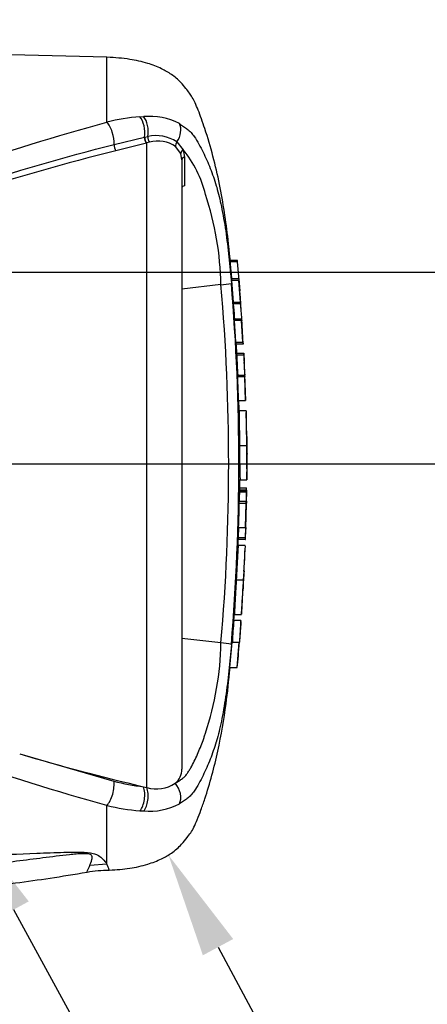
# Model space of a CAD drawing. Units: millimetres. Extents: x 0 to 594, y 0 to 420.
# Drawn here: x 193 to 211, y 307 to 349 of the extents above; entities that cross this region are included whole.
import ezdxf
from ezdxf import colors
from ezdxf.entities.mleader import LeaderData, LeaderLine
from ezdxf.enums import TextEntityAlignment as Align
from ezdxf.lldxf.tags import DXFTag
from ezdxf.math import Vec2, Vec3

# ---------------------------------------------------------------- set-up
doc = ezdxf.new("R2010")
doc.units = ezdxf.units.MM
for name, color, linetype in [('Default', 7, 'Continuous'), ('PART4', 7, 'Continuous'), ('TSH-1', 7, 'Continuous')]:
    doc.layers.add(name, color=color, linetype=linetype)
doc.styles.add('SEACAD_Arial', font='arial.ttf')
tags = doc.linetypes.add('HIDDEN2', pattern=[4.7625, 3.175, -1.5875]).pattern_tags.tags
tags[6:7] = [DXFTag(74, 4), DXFTag(75, 0), DXFTag(340, '0'), DXFTag(46, 0.0), DXFTag(50, 0.0), DXFTag(44, 0.0), DXFTag(45, 0.0)]
tags[4:5] = [DXFTag(74, 4), DXFTag(75, 0), DXFTag(340, '0'), DXFTag(46, 0.0), DXFTag(50, 0.0), DXFTag(44, 0.0), DXFTag(45, 0.0)]
doc.dimstyles.new('ISO-InstDr', dxfattribs={"dimtxt": 3.2, "dimasz": 4.48, "dimexe": 1.6, "dimexo": 1.6, "dimgap": 0.8, "dimtad": 1, "dimdec": 0, "dimlfac": 5, "dimzin": 0, "dimdsep": 46, "dimtxsty": 'SEACAD_Arial', "dimblk1": '_SE_FILLED', "dimblk2": '_SE_FILLED', "dimsah": 1, "dimcen": 1.6, "dimadec": 0, "dimazin": 0, "dimtfac": 0.5, "dimtofl": 0, "dimtmove": 0, "dimatfit": 3, "dimfxl": 1, "dimtzin": 0, "dimarcsym": 0})

# ---------------------------------------------------------------- blocks, each defined once
blk = doc.blocks.new('SE4')
at = {"layer": 'PART4', "color": 7, "linetype": 'Continuous'}
for p, q in [((197.047, 347.215), (161.492, 348.146)), ((197.047, 344.439), (197.047, 347.215)), ((198.454, 344.671), (198.617, 344.679)), ((197.35, 343.483), (198.648, 343.794)), ((198.737, 343.544), (197.43, 343.215)), ((198.648, 343.794), (198.663, 343.797)), ((198.663, 343.797), (198.792, 343.823)), ((198.752, 343.548), (198.737, 343.544)), ((198.868, 343.579), (198.752, 343.548)), ((198.752, 315.958), (198.752, 343.548)), ((200.042, 343.592), (200.313, 343.259)), ((200.207, 343.091), (199.986, 343.399)), ((200.313, 343.259), (200.368, 342.947)), ((200.255, 342.821), (200.207, 343.091)), ((200.255, 342.821), (200.255, 316.747)), ((200.368, 342.947), (200.37, 341.713)), ((202.325, 338.536), (202.626, 338.536)), ((202.634, 338.456), (202.333, 338.456)), ((202.687, 337.737), (202.386, 337.737)), ((202.46, 336.735), (202.391, 337.657)), ((202.692, 337.657), (202.391, 337.657)), ((202.688, 337.732), (202.737, 337.221)), ((202.761, 336.735), (202.692, 337.657)), ((201.927, 337.483), (200.255, 337.293)), ((202.46, 336.735), (202.761, 336.735)), ((202.767, 336.661), (202.466, 336.661)), ((202.514, 336.025), (202.508, 336.111)), ((202.509, 336.025), (202.809, 336.025)), ((202.809, 336.025), (202.819, 336.025)), ((202.883, 334.934), (202.814, 336.025)), ((202.569, 335.014), (202.513, 335.945)), ((202.813, 335.945), (202.513, 335.945)), ((202.869, 335.014), (202.813, 335.945)), ((202.569, 335.014), (202.869, 335.014)), ((202.875, 334.934), (202.575, 334.934)), ((202.596, 334.543), (202.896, 334.543)), ((202.899, 334.459), (202.599, 334.459)), ((202.896, 334.543), (202.905, 334.543)), ((202.905, 334.543), (202.925, 334.161)), ((202.641, 333.615), (202.941, 333.615)), ((202.943, 333.535), (202.643, 333.535)), ((202.941, 333.615), (202.947, 333.615)), ((202.981, 332.523), (202.943, 333.535)), ((202.991, 332.523), (202.945, 333.62)), ((202.681, 332.523), (202.981, 332.523)), ((203.006, 332.075), (202.706, 332.075)), ((203.03, 330.977), (203.007, 332.01)), ((202.722, 330.6), (203.022, 330.6)), ((203.055, 329.826), (203.046, 330.221)), ((203.041, 329.15), (203.055, 329.804)), ((203.055, 329.822), (203.055, 329.826)), ((203.055, 329.815), (203.055, 329.826)), ((203.055, 329.804), (203.055, 329.822)), ((203.055, 329.804), (203.055, 329.815)), ((202.714, 328.784), (203.014, 328.784)), ((202.731, 328.689), (202.741, 329.136)), ((202.741, 329.124), (203.04, 329.124)), ((203.014, 328.689), (202.714, 328.689)), ((203.015, 328.596), (202.715, 328.596)), ((202.718, 328.676), (203.018, 328.676)), ((203.015, 328.596), (203.008, 328.21)), ((203.014, 328.689), (203.014, 328.676)), ((203.028, 328.676), (203.018, 328.676)), ((203.019, 328.21), (203.027, 328.596)), ((202.696, 328.13), (202.996, 328.13)), ((202.708, 328.21), (203.008, 328.21)), ((202.996, 328.13), (202.97, 327.093)), ((203.005, 328.13), (202.996, 328.13)), ((203.016, 328.13), (203.018, 328.13)), ((202.679, 327.093), (202.665, 326.654)), ((202.669, 327.093), (202.97, 327.093)), ((202.98, 327.093), (202.965, 326.654)), ((202.97, 327.093), (202.98, 327.093)), ((202.972, 326.574), (202.987, 327.013)), ((202.66, 326.299), (202.67, 326.574)), ((202.664, 326.316), (202.662, 326.316)), ((202.963, 326.574), (202.663, 326.574)), ((202.964, 326.316), (202.664, 326.316)), ((202.665, 326.654), (202.965, 326.654)), ((202.963, 326.574), (202.972, 326.574)), ((202.581, 324.841), (202.882, 324.841)), ((202.482, 323.113), (202.503, 323.393)), ((202.501, 323.366), (202.503, 323.366)), ((202.503, 323.366), (202.804, 323.366)), ((202.475, 323.113), (202.776, 323.113)), ((202.78, 323.033), (202.758, 322.73)), ((202.776, 323.113), (202.784, 323.113)), ((201.927, 322.147), (200.255, 322.336)), ((202.313, 321.093), (202.408, 322.185)), ((202.408, 322.185), (202.709, 322.185)), ((202.614, 321.093), (202.709, 322.185)), ((202.709, 322.185), (202.715, 322.185)), ((202.313, 321.093), (202.614, 321.093)), ((193.309, 317.392), (197.342, 316.229)), ((198.607, 315.991), (198.752, 315.958)), ((197.047, 312.675), (197.047, 315.191)), ((197.047, 312.675), (196.308, 312.61))]:
    blk.add_line(p, q, dxfattribs=at)
at = {"layer": 'PART4', "color": 7, "linetype": 'HIDDEN2'}
blk.add_line((156.755, 329.815), (209.898, 329.815), dxfattribs=at)
at = {"layer": 'PART4', "color": 7, "linetype": 'Continuous'}
for centre, radius, start, end in [((199.074, 336.535), 8.16, 94.3622, 104.3872), ((198.854, 341.85), 2.839, 62.8582, 94.7865), ((199.146, 342.238), 1.624, 56.497, 102.5689), ((199.239, 342.329), 1.304, 55.0654, 106.5627), ((196.463, 340.146), 4.951, 14.0336, 38.9565), ((188.739, 337.216), 13.191, 1.1583, 18.2492), ((190.796, 337.361), 11.889, 5.286, 5.6733), ((201.696, 341.264), 3.789, 273.5018, 280.2851), ((112.883, 329.815), 89.374, 355.07824, 4.92176), ((109.932, 329.815), 92.762, 355.21632, 4.77496), ((205.278, 336.921), 2.823, 183.7687, 185.2875), ((188.936, 335.229), 13.606, 3.7196, 6.0398), ((205.589, 336.921), 2.834, 183.7581, 185.2709), ((189.177, 335.227), 13.666, 3.3511, 6.0237), ((203.907, 336.054), 1.399, 181.159, 184.4404), ((204.209, 336.054), 1.4, 181.1554, 184.4346), ((203.884, 335.068), 1.317, 182.3814, 185.8726), ((204.189, 335.068), 1.321, 182.378, 185.8577), ((203.965, 334.552), 1.369, 180.3818, 183.8832), ((241.615, 336.218), 39.055, 182.5817, 183.8224), ((204.267, 334.552), 1.371, 180.3793, 183.8748), ((242.044, 336.219), 39.184, 182.5744, 183.8111), ((59.403, 326.577), 143.722, 2.80661, 3.02451), ((203.887, 333.608), 1.246, 179.7049, 183.3851), ((204.19, 333.608), 1.249, 179.704, 183.376), ((214.884, 331.305), 11.904, 176.2889, 176.2954), ((276.17, 332.109), 73.164, 180.03203, 181.18167), ((208.907, 330.823), 5.877, 178.4876, 182.1788), ((241.225, 330.368), 38.503, 179.6552, 181.84), ((241.519, 330.367), 38.498, 179.654, 181.839), ((206.02, 330.5), 2.987, 178.0813, 185.3529), ((201.87, 328.732), 1.146, 357.8697, 2.5934), ((211.464, 330.077), 8.479, 186.4392, 186.4472), ((203.757, 328.599), 1.042, 175.7965, 180.1971), ((204.059, 328.599), 1.044, 175.803, 180.1991), ((201.486, 328.645), 1.542, 358.179, 1.1522), ((201.679, 328.21), 1.029, 355.5185, 359.9755), ((201.975, 328.21), 1.033, 355.532, 359.9732), ((205.207, 328.142), 2.189, 178.2397, 180.3343), ((205.505, 326.95), 2.519, 176.7645, 178.586), ((203.857, 326.59), 1.194, 176.9388, 180.7786), ((278.238, 321.345), 75.438, 176.2272, 177.34392), ((204.163, 326.59), 1.2, 176.9516, 180.7739), ((214.706, 324.782), 11.843, 172.5539, 172.5601), ((211.766, 324.49), 8.882, 175.2887, 177.7354), ((211.698, 324.212), 8.83, 175.9149, 178.3743), ((217.628, 323.487), 14.826, 180.4641, 180.4695), ((242.125, 320.022), 39.77, 175.5433, 176.8832), ((243.021, 319.992), 40.366, 175.5663, 176.8865), ((199.933, 323.247), 2.854, 355.6915, 357.3005), ((188.78, 322.407), 13.15, 341.7237, 358.8687), ((201.831, 320.036), 2.113, 75.1817, 87.3818), ((219.483, 405.647), 92.054, 253.48091, 256.89234), ((199.491, 316.735), 0.764, 308.2576, 0.8992), ((199.45, 323.94), 7.993, 254.7091, 263.9456), ((199.172, 317.319), 1.424, 252.839, 303.7854), ((199.056, 322.98), 8.044, 255.5406, 265.7101), ((198.751, 319.576), 4.627, 266.3134, 268.3319), ((198.854, 317.78), 2.839, 265.2127, 297.1426), ((197.182, 306.886), 5.524, 90.4066, 100.3186), ((175.7, 304.256), 22.947, 20.8361, 21.5235)]:
    blk.add_arc(centre, radius, start, end, dxfattribs=at)
for centre, major_axis, ratio, start_param, end_param in [((197.029, 343.851), (-0.176, 0.678), 0.400227, 4.038186, 5.650781), ((198.294, 344.084), (-0.063, 0.697), 0.52363, 4.237146, 5.665788), ((198.435, 344.094), (-0.041, 0.699), 0.534738, 4.283655, 5.671619), ((199.655, 343.935), (0.316, 0.624), 0.727098, 4.524748, 5.789914), ((198.749, 343.711), (-0.052, 0.193), 0.449474, 1.012246, 2.484918), ((198.764, 343.715), (-0.052, 0.193), 0.450053, 1.015442, 2.485293), ((198.894, 343.746), (0.04, -0.196), 0.48202, 4.21152, 5.623098), ((200.153, 343.495), (-0.133, -0.15), 0.73829, 4.713664, 5.859778), ((197.442, 343.378), (-0.049, 0.194), 0.405067, 0.899513, 2.453822), ((200.401, 343.134), (-0.188, -0.069), 0.754807, 4.908208, 6.10232), ((200.455, 342.821), (0.2, 0), 0.697806, 2.021188, 3.141593), ((197.029, 315.779), (-0.176, -0.678), 0.400226, 0.632404, 2.397127), ((198.294, 315.546), (-0.063, -0.697), 0.52363, 0.617397, 2.309615), ((198.435, 315.535), (-0.041, -0.699), 0.534738, 0.611567, 2.250093), ((199.655, 315.695), (0.316, -0.624), 0.727098, 0.493272, 1.9404)]:
    blk.add_ellipse(centre, major_axis=major_axis, ratio=ratio, start_param=start_param, end_param=end_param, dxfattribs=at)
for points, knots in [([(202.392, 337.737), (202.345, 338.328), (202.228, 339.606), (201.901, 341.821), (201.455, 343.523), (201.098, 344.568), (200.96, 344.937), (200.831, 345.245), (200.71, 345.491), (200.575, 345.694), (200.404, 345.904), (200.174, 346.196), (199.822, 346.487), (199.345, 346.758), (198.75, 346.985), (197.951, 347.162), (197.406, 347.197), (197.047, 347.215)], [0.0381883, 0.0381883, 0.0381883, 0.0381883, 0.1732235, 0.3607022, 0.5546817, 0.5894425, 0.6208612, 0.6474951, 0.6681582, 0.6854184, 0.7048841, 0.7320328, 0.772795, 0.8113997, 0.8609206, 0.923025, 1, 1, 1, 1]), ([(170.411, 335.124), (171.592, 335.443), (172.751, 335.825), (175.05, 336.609), (176.186, 337.022), (179.566, 338.288), (181.784, 339.167), (186.197, 340.866), (188.381, 341.683), (192.724, 343.175), (194.886, 343.852), (197.047, 344.439)], [0, 0, 0, 0, 0.125, 0.125, 0.25, 0.25, 0.5, 0.5, 0.75, 0.75, 1, 1, 1, 1]), ([(200.149, 344.376), (200.212, 344.337), (200.272, 344.293), (200.382, 344.212), (200.433, 344.179), (200.539, 344.1), (200.594, 344.054), (200.694, 343.945), (200.738, 343.887), (200.855, 343.72), (200.92, 343.611), (201.045, 343.389), (201.103, 343.276), (201.271, 342.933), (201.373, 342.7), (201.514, 342.341), (201.559, 342.22), (201.644, 341.976), (201.684, 341.853), (201.731, 341.697), (201.738, 341.674), (201.744, 341.65)], [0, 0, 0, 0, 0.03125, 0.03125, 0.0625, 0.0625, 0.09375, 0.09375, 0.125, 0.125, 0.1875, 0.1875, 0.25, 0.25, 0.375, 0.375, 0.4375, 0.4375, 0.5, 0.5, 0.5107888, 0.5107888, 0.5107888, 0.5107888]), ([(171.095, 335.198), (171.393, 335.232), (171.684, 335.292), (172.264, 335.418), (172.552, 335.488), (173.414, 335.708), (173.985, 335.866), (175.685, 336.366), (176.807, 336.73), (180.141, 337.857), (182.327, 338.656), (186.665, 340.201), (188.816, 340.949), (193.097, 342.321), (195.227, 342.944), (197.35, 343.483)], [0, 0, 0, 0, 0.03125, 0.03125, 0.0625, 0.0625, 0.125, 0.125, 0.25, 0.25, 0.5, 0.5, 0.75, 0.75, 1, 1, 1, 1]), ([(197.43, 343.215), (195.302, 342.687), (193.167, 342.074), (188.875, 340.727), (186.719, 339.991), (182.369, 338.476), (180.177, 337.694), (176.833, 336.6), (175.708, 336.248), (174.001, 335.772), (173.428, 335.622), (172.562, 335.418), (172.272, 335.354), (171.689, 335.242), (171.397, 335.189), (171.098, 335.168)], [0, 0, 0, 0, 0.25, 0.25, 0.5, 0.5, 0.75, 0.75, 0.875, 0.875, 0.9375, 0.9375, 0.96875, 0.96875, 1, 1, 1, 1]), ([(200.37, 341.713), (200.335, 341.705), (200.306, 341.693), (200.266, 341.664), (200.255, 341.647), (200.255, 341.629)], [0, 0, 0, 0, 0.5, 0.5, 1, 1, 1, 1]), ([(201.744, 341.65), (201.816, 341.401), (201.884, 341.123), (202.013, 340.503), (202.075, 340.147), (202.155, 339.6), (202.179, 339.416), (202.225, 339.045), (202.246, 338.856), (202.306, 338.292), (202.341, 337.915), (202.372, 337.536)], [0.5107888, 0.5107888, 0.5107888, 0.5107888, 0.625, 0.625, 0.75, 0.75, 0.8125, 0.8125, 0.875, 0.875, 1, 1, 1, 1]), ([(202.391, 337.657), (202.389, 337.683), (202.387, 337.708), (202.386, 337.732), (202.386, 337.737), (202.386, 337.737)], [0, 0, 0, 0, 0.5, 0.5, 0.815136, 0.815136, 0.815136, 0.815136]), ([(202.688, 337.732), (202.687, 337.741), (202.686, 337.737), (202.688, 337.708), (202.69, 337.683), (202.692, 337.657)], [0, 0, 0, 0, 0.5, 0.5, 1, 1, 1, 1]), ([(202.706, 332.075), (202.707, 332.075), (202.707, 332.074), (202.707, 332.067), (202.707, 332.058), (202.707, 332.034), (202.707, 332.018), (202.707, 331.978), (202.706, 331.962), (202.706, 331.923), (202.706, 331.898), (202.707, 331.853), (202.707, 331.836), (202.707, 331.801), (202.707, 331.784), (202.707, 331.746), (202.707, 331.727), (202.708, 331.684), (202.708, 331.662), (202.709, 331.59), (202.709, 331.537), (202.711, 331.429), (202.712, 331.373), (202.713, 331.257), (202.714, 331.198), (202.716, 331.079), (202.717, 331.019), (202.718, 330.9), (202.719, 330.84), (202.72, 330.72), (202.721, 330.66), (202.722, 330.6)], [0.0593917, 0.0593917, 0.0593917, 0.0593917, 0.125, 0.125, 0.25, 0.25, 0.375, 0.375, 0.4375, 0.4375, 0.5, 0.5, 0.53125, 0.53125, 0.5625, 0.5625, 0.59375, 0.59375, 0.625, 0.625, 0.6875, 0.6875, 0.75, 0.75, 0.8125, 0.8125, 0.875, 0.875, 0.9375, 0.9375, 1, 1, 1, 1]), ([(202.715, 328.596), (202.714, 328.502), (202.712, 328.408), (202.71, 328.314), (202.709, 328.279), (202.709, 328.244), (202.708, 328.21)], [0, 0, 0, 0, 0.730616, 0.730616, 0.730616, 1, 1, 1, 1]), ([(202.696, 328.13), (202.693, 327.963), (202.689, 327.796), (202.685, 327.629), (202.68, 327.45), (202.675, 327.271), (202.669, 327.093)], [0, 0, 0, 0, 0.482543, 0.482543, 0.482543, 1, 1, 1, 1]), ([(202.665, 326.309), (202.664, 326.304), (202.664, 326.296), (202.662, 326.275), (202.661, 326.259), (202.658, 326.22), (202.657, 326.204), (202.655, 326.175), (202.654, 326.164), (202.653, 326.139), (202.652, 326.126), (202.65, 326.095), (202.649, 326.079), (202.647, 326.044), (202.646, 326.026), (202.644, 325.989), (202.642, 325.97), (202.64, 325.927), (202.639, 325.904), (202.635, 325.833), (202.632, 325.78), (202.626, 325.671), (202.623, 325.615), (202.617, 325.5), (202.613, 325.441), (202.607, 325.321), (202.604, 325.261), (202.598, 325.142), (202.594, 325.082), (202.588, 324.962), (202.585, 324.901), (202.581, 324.841)], [0.1539447, 0.1539447, 0.1539447, 0.1539447, 0.25, 0.25, 0.375, 0.375, 0.4375, 0.4375, 0.46875, 0.46875, 0.5, 0.5, 0.53125, 0.53125, 0.5625, 0.5625, 0.59375, 0.59375, 0.625, 0.625, 0.6875, 0.6875, 0.75, 0.75, 0.8125, 0.8125, 0.875, 0.875, 0.9375, 0.9375, 1, 1, 1, 1]), ([(202.581, 324.841), (202.578, 324.781), (202.575, 324.72), (202.568, 324.6), (202.565, 324.54), (202.558, 324.421), (202.554, 324.361), (202.548, 324.242), (202.544, 324.183), (202.538, 324.068), (202.535, 324.011), (202.529, 323.902), (202.526, 323.85), (202.522, 323.778), (202.521, 323.755), (202.519, 323.713), (202.518, 323.693), (202.516, 323.657), (202.515, 323.639), (202.513, 323.605), (202.513, 323.588), (202.511, 323.558), (202.511, 323.544), (202.509, 323.52), (202.509, 323.509), (202.508, 323.479), (202.507, 323.463), (202.506, 323.423), (202.505, 323.407), (202.504, 323.386), (202.504, 323.378), (202.504, 323.373)], [0, 0, 0, 0, 0.0625, 0.0625, 0.125, 0.125, 0.1875, 0.1875, 0.25, 0.25, 0.3125, 0.3125, 0.375, 0.375, 0.40625, 0.40625, 0.4375, 0.4375, 0.46875, 0.46875, 0.5, 0.5, 0.53125, 0.53125, 0.5625, 0.5625, 0.625, 0.625, 0.75, 0.75, 0.8461201, 0.8461201, 0.8461201, 0.8461201]), ([(202.882, 324.841), (202.878, 324.781), (202.875, 324.72), (202.868, 324.6), (202.865, 324.54), (202.858, 324.421), (202.855, 324.361), (202.848, 324.242), (202.845, 324.183), (202.838, 324.067), (202.835, 324.011), (202.829, 323.901), (202.826, 323.849), (202.823, 323.778), (202.821, 323.755), (202.819, 323.712), (202.818, 323.693), (202.817, 323.656), (202.816, 323.639), (202.814, 323.604), (202.813, 323.588), (202.812, 323.558), (202.811, 323.544), (202.81, 323.519), (202.81, 323.509), (202.808, 323.479), (202.808, 323.463), (202.806, 323.423), (202.806, 323.407), (202.805, 323.386), (202.805, 323.378), (202.804, 323.373)], [0, 0, 0, 0, 0.0625, 0.0625, 0.125, 0.125, 0.1875, 0.1875, 0.25, 0.25, 0.3125, 0.3125, 0.375, 0.375, 0.40625, 0.40625, 0.4375, 0.4375, 0.46875, 0.46875, 0.5, 0.5, 0.53125, 0.53125, 0.5625, 0.5625, 0.625, 0.625, 0.75, 0.75, 0.8460309, 0.8460309, 0.8460309, 0.8460309]), ([(197.047, 315.191), (194.886, 315.778), (192.724, 316.455), (188.381, 317.947), (186.197, 318.763), (181.784, 320.462), (179.566, 321.342), (176.186, 322.608), (175.05, 323.021), (172.751, 323.804), (171.592, 324.186), (170.411, 324.506)], [0, 0, 0, 0, 0.25, 0.25, 0.5, 0.5, 0.75, 0.75, 0.875, 0.875, 1, 1, 1, 1]), ([(202.758, 322.73), (202.753, 322.657), (202.749, 322.587), (202.74, 322.458), (202.735, 322.399), (202.728, 322.298), (202.725, 322.256), (202.722, 322.214), (202.721, 322.203), (202.72, 322.188), (202.72, 322.185), (202.72, 322.185)], [0, 0, 0, 0, 0.25, 0.25, 0.5, 0.5, 0.75, 0.75, 0.875, 0.875, 1, 1, 1, 1]), ([(202.371, 322.079), (202.34, 321.701), (202.305, 321.325), (202.245, 320.761), (202.224, 320.573), (202.178, 320.202), (202.153, 320.018), (202.073, 319.473), (202.012, 319.118), (201.881, 318.489), (201.81, 318.204), (201.736, 317.95)], [0, 0, 0, 0, 0.125, 0.125, 0.1875, 0.1875, 0.25, 0.25, 0.375, 0.375, 0.4929976, 0.4929976, 0.4929976, 0.4929976]), ([(197.143, 312.423), (197.466, 312.44), (197.983, 312.473), (198.75, 312.644), (199.345, 312.872), (199.84, 313.152), (200.206, 313.467), (200.452, 313.785), (200.638, 314.019), (200.784, 314.277), (200.925, 314.604), (201.08, 315.01), (201.413, 315.979), (201.819, 317.476), (202.149, 319.406), (202.262, 320.521), (202.316, 321.092)], [0, 0, 0, 0, 0.078116, 0.148009, 0.203741, 0.247187, 0.298152, 0.330458, 0.353748, 0.377359, 0.408952, 0.448174, 0.492614, 0.680419, 0.861798, 1, 1, 1, 1]), ([(199.964, 316.135), (200.014, 316.16), (200.061, 316.19), (200.151, 316.253), (200.196, 316.284), (200.285, 316.348), (200.329, 316.381), (200.407, 316.454), (200.44, 316.495), (200.501, 316.58), (200.53, 316.624), (200.585, 316.714), (200.611, 316.759), (200.689, 316.897), (200.737, 316.991), (200.878, 317.277), (200.964, 317.473), (201.085, 317.772), (201.123, 317.873), (201.179, 318.025), (201.197, 318.077), (201.232, 318.179), (201.249, 318.231), (201.266, 318.283)], [0, 0, 0, 0, 0.0625, 0.0625, 0.125, 0.125, 0.1875, 0.1875, 0.25, 0.25, 0.3125, 0.3125, 0.375, 0.375, 0.5, 0.5, 0.75, 0.75, 0.875, 0.875, 0.9375, 0.9375, 1, 1, 1, 1]), ([(201.736, 317.95), (201.731, 317.934), (201.727, 317.919), (201.683, 317.772), (201.642, 317.65), (201.557, 317.406), (201.513, 317.285), (201.372, 316.927), (201.27, 316.694), (201.102, 316.352), (201.044, 316.239), (200.919, 316.017), (200.854, 315.908), (200.737, 315.742), (200.694, 315.684), (200.593, 315.575), (200.538, 315.529), (200.432, 315.45), (200.381, 315.418), (200.271, 315.337), (200.212, 315.293), (200.149, 315.254)], [0.4929976, 0.4929976, 0.4929976, 0.4929976, 0.5, 0.5, 0.5625, 0.5625, 0.625, 0.625, 0.75, 0.75, 0.8125, 0.8125, 0.875, 0.875, 0.90625, 0.90625, 0.9375, 0.9375, 0.96875, 0.96875, 1, 1, 1, 1]), ([(161.492, 311.868), (167.695, 312.083), (173.897, 312.303), (181.646, 312.611), (183.195, 312.674), (186.293, 312.807), (187.841, 312.876), (190.938, 313.014), (192.487, 313.083), (194.425, 313.157), (194.813, 313.171), (195.395, 313.186), (195.59, 313.189), (195.976, 313.188), (196.176, 313.184), (196.425, 313.146), (196.497, 313.128), (196.609, 313.086), (196.652, 313.063), (196.762, 312.994), (196.811, 312.947), (196.94, 312.816), (196.998, 312.739), (197.047, 312.675)], [0, 0, 0, 0, 0.5, 0.5, 0.625, 0.625, 0.75, 0.75, 0.875, 0.875, 0.90625, 0.90625, 0.921875, 0.921875, 0.9375, 0.9375, 0.945312, 0.945312, 0.953125, 0.953125, 0.96875, 0.96875, 1, 1, 1, 1]), ([(196.308, 312.61), (196.34, 312.685), (196.379, 312.773), (196.413, 312.922), (196.425, 312.976), (196.384, 313.056), (196.359, 313.085), (196.255, 313.113), (196.21, 313.119), (196.115, 313.124), (196.067, 313.124), (195.919, 313.12), (195.822, 313.112), (195.629, 313.096), (195.534, 313.087), (195.248, 313.056), (195.06, 313.034), (194.494, 312.964), (194.119, 312.916), (192.99, 312.772), (192.232, 312.677), (190.707, 312.52), (189.941, 312.455), (187.635, 312.294), (186.087, 312.228), (182.991, 312.091), (181.442, 312.027), (173.691, 311.722), (167.483, 311.527), (161.274, 311.345)], [0, 0, 0, 0, 0.03125, 0.03125, 0.046875, 0.046875, 0.054687, 0.054687, 0.058594, 0.058594, 0.0625, 0.0625, 0.070312, 0.070312, 0.078125, 0.078125, 0.09375, 0.09375, 0.125, 0.125, 0.1875, 0.1875, 0.25, 0.25, 0.375, 0.375, 0.5, 0.5, 1, 1, 1, 1]), ([(196.185, 312.324), (196.185, 312.324), (196.195, 312.348), (196.226, 312.42), (196.239, 312.45), (196.27, 312.522), (196.288, 312.563), (196.308, 312.61)], [0.5013947, 0.5013947, 0.5013947, 0.5013947, 0.75, 0.75, 0.875, 0.875, 1, 1, 1, 1]), ([(161.155, 310.897), (167.672, 311.02), (174.139, 311.145), (182.486, 311.335), (186.039, 311.421), (189.576, 311.511), (193.038, 311.824), (195.072, 312.147), (196.192, 312.33)], [0, 0, 0, 0, 0.506565, 0.607866, 0.709161, 0.810443, 0.911862, 1, 1, 1, 1])]:
    blk.add_open_spline(points, degree=3, knots=knots, dxfattribs=at)
for points in [[(202.739, 337.199), (202.707, 337.618), (202.673, 338.038), (202.634, 338.456)], [(202.789, 336.443), (202.764, 336.871), (202.745, 337.13), (202.734, 337.221)], [(202.607, 334.543), (202.598, 334.713), (202.59, 334.843), (202.583, 334.934)], [(202.681, 332.523), (202.67, 332.86), (202.658, 333.198), (202.643, 333.535)], [(202.706, 332.068), (202.704, 332.195), (202.699, 332.347), (202.69, 332.523)], [(202.989, 327.093), (203.006, 327.492), (203.016, 327.838), (203.02, 328.13)], [(202.911, 325.217), (202.93, 325.494), (202.945, 325.81), (202.956, 326.166)], [(202.804, 323.394), (202.817, 323.541), (202.839, 323.898), (202.868, 324.464)], [(202.618, 321.092), (202.657, 321.393), (202.69, 321.76), (202.715, 322.191)]]:
    blk.add_open_spline(points, degree=3, dxfattribs=at)
blk = doc.blocks.new('DMBLK568')
at = {"layer": 'Default', "linetype": 'Continuous'}
for points in [[(263.705, 342.495), (262.211, 342.495), (262.958, 338.015)], [(263.705, 325.335), (262.958, 329.815), (262.211, 325.335)]]:
    blk.add_hatch(color=7, dxfattribs=at).paths.add_polyline_path(points)
at = {"layer": 'Default', "color": 7, "linetype": 'Continuous'}
for p, q in [((262.958, 346.975), (262.958, 338.015)), ((132.451, 338.015), (264.558, 338.015)), ((158.355, 329.815), (264.558, 329.815)), ((262.958, 329.815), (262.958, 307.508))]:
    blk.add_line(p, q, dxfattribs=at)
at = {"layer": 'Default', "color": 7, "linetype": 'Continuous', "style": 'SEACAD_Arial'}
for s, p in [(')', (258.958, 323.654)), ('1.61"', (258.958, 311.689)), ('41', (255.118, 311.689)), ('(', (258.958, 308.628))]:
    blk.add_text(s, height=3.2, rotation=90, dxfattribs=at).set_placement(p, align=Align.TOP_LEFT)
blk = doc.blocks.new('_SE_FILLED')
at = {"color": 0}
blk.add_line((0, 0), (-1, 0), dxfattribs=at)
blk.add_solid([(0, 0), (-1, -0.1665), (-1, 0.1665), (0, 0)], dxfattribs=at)
blk = doc.blocks.new('DMBLK572')
at = {"layer": 'Default', "linetype": 'Continuous'}
for points in [[(128.335, 396.045), (123.855, 395.298), (128.335, 394.552)], [(198.177, 396.045), (198.177, 394.552), (202.657, 395.298)]]:
    blk.add_hatch(color=7, dxfattribs=at).paths.add_polyline_path(points)
at = {"layer": 'Default', "color": 7, "linetype": 'Continuous'}
for p, q in [((123.855, 344.82), (123.855, 396.898)), ((202.657, 359.24), (202.657, 396.898)), ((123.855, 395.298), (202.657, 395.298))]:
    blk.add_line(p, q, dxfattribs=at)
at = {"layer": 'Default', "color": 7, "linetype": 'Continuous', "style": 'SEACAD_Arial'}
for s, p in [('394', (156.821, 403.138)), ('(', (153.76, 399.298)), (')', (171.291, 399.298)), ('15.51"', (156.821, 399.298))]:
    blk.add_text(s, height=3.2, dxfattribs=at).set_placement(p, align=Align.TOP_LEFT)
blk = doc.blocks.new('DMBLK576')
at = {"layer": 'Default', "linetype": 'Continuous'}
for points in [[(263.705, 363.055), (262.958, 367.535), (262.211, 363.055)], [(263.705, 342.495), (262.211, 342.495), (262.958, 338.015)]]:
    blk.add_hatch(color=7, dxfattribs=at).paths.add_polyline_path(points)
at = {"layer": 'Default', "color": 7, "linetype": 'Continuous'}
for p, q in [((159.538, 367.535), (264.558, 367.535)), ((262.958, 367.535), (262.958, 338.015)), ((135.401, 338.015), (264.558, 338.015))]:
    blk.add_line(p, q, dxfattribs=at)
at = {"layer": 'Default', "color": 7, "linetype": 'Continuous', "style": 'SEACAD_Arial'}
for s, p in [(')', (258.958, 359.557)), ('5.81"', (258.958, 347.592)), ('148', (255.118, 347.592)), ('(', (258.958, 344.531))]:
    blk.add_text(s, height=3.2, rotation=90, dxfattribs=at).set_placement(p, align=Align.TOP_LEFT)
blk = doc.blocks.new('DMBLK594')
at = {"layer": 'Default', "linetype": 'Continuous'}
for points in [[(197.257, 386.445), (192.777, 385.698), (197.257, 384.952)], [(223.205, 386.445), (223.205, 384.952), (227.685, 385.698)]]:
    blk.add_hatch(color=7, dxfattribs=at).paths.add_polyline_path(points)
at = {"layer": 'Default', "color": 7, "linetype": 'Continuous'}
for p, q in [((192.777, 337.625), (192.777, 387.298)), ((227.685, 331.462), (227.685, 387.298)), ((192.777, 385.698), (227.685, 385.698))]:
    blk.add_line(p, q, dxfattribs=at)
at = {"layer": 'Default', "color": 7, "linetype": 'Continuous', "style": 'SEACAD_Arial'}
for s, p in [('175', (206.735, 393.538)), ('(', (203.674, 389.698)), (')', (218.701, 389.698)), ('*', (222.401, 389.698)), ('6.87"', (206.735, 389.698))]:
    blk.add_text(s, height=3.2, dxfattribs=at).set_placement(p, align=Align.TOP_LEFT)

msp = doc.modelspace()

# ---------------------------------------------------------------- block references
at = {"layer": 'TSH-1'}
msp.add_blockref('SE4', (0, 0), dxfattribs=at)

# ---------------------------------------------------------------- dimensions: what is measured, and where the dimension line sits
at = {"layer": 'Default', "color": 7, "linetype": 'Continuous'}
for base, p1, p2, text, picture, middle in [((202.657, 395.298), (123.855, 343.22), (202.657, 357.64), '\\A1;<>', 'DMBLK572', (163.256, 395.298)), ((227.685, 385.698), (192.777, 336.025), (227.685, 329.862), '\\A1;<> *', 'DMBLK594', (213.907, 385.698))]:
    dim = msp.add_linear_dim(base=base, p1=p1, p2=p2, text=text, dimstyle='ISO-InstDr', override={"dimpost": '\\X'}, dxfattribs=at)
    dim.commit()
    dim.dimension.update_dxf_attribs({"geometry": picture, "text_midpoint": middle, "dimtype": 160})
for base, p1, p2, picture, middle in [((262.958, 338.015), (157.938, 367.535), (123.855, 338.015), 'DMBLK576', (262.958, 352.775)), ((262.958, 329.815), (130.851, 338.015), (156.755, 329.815), 'DMBLK568', (262.958, 326.235))]:
    dim = msp.add_linear_dim(base=base, p1=p1, p2=p2, angle=90, text='\\A1;<>', dimstyle='ISO-InstDr', override={"dimpost": '\\X'}, dxfattribs=at)
    dim.commit()
    dim.dimension.update_dxf_attribs({"geometry": picture, "text_midpoint": middle, "dimtype": 160})

# ---------------------------------------------------------------- leaders
ml = msp.add_multileader_mtext('Standard', dxfattribs=at)
ml.set_content('{\\pxsm0.9;\\fArial|b0||i0||c0|p34;\\W1.;ELECTRONICS COVER (SHORT) **\\P}', color=256)
ml.set_leader_properties()
ml.build(insert=Vec2(0, 0))
ml.multileader.update_dxf_attribs({"dogleg_length": 9.6, "arrow_head_size": 4.48})
ctx = ml.context
ctx.base_point, ctx.char_height, ctx.arrow_head_size, ctx.landing_gap_size = Vec3(213.375, 289.867), 3.2, 4.48, 1.12
notes = []
notes.append((ctx, [(0, (1, 1, 0), (204.655, 289.467), (1, 0), 9.6, [(0, [(190.904, 314.66)], 0, [])])]))
ctx.mtext.insert = Vec3(215.375, 291.538)
ml = msp.add_multileader_mtext('Standard', dxfattribs=at)
ml.set_content('{\\pxsm0.9;\\fArial|b0||i0||c0|p34;\\W1.;ELECTRONICS COVER (LONG) **\\P}', color=256)
ml.set_leader_properties()
ml.build(insert=Vec2(0, 0))
ml.multileader.update_dxf_attribs({"dogleg_length": 9.6, "arrow_head_size": 4.48})
ctx = ml.context
ctx.base_point, ctx.char_height, ctx.arrow_head_size, ctx.landing_gap_size = Vec3(218.383, 294.912), 3.2, 4.48, 1.12
notes.append((ctx, [(0, (1, 1, 0), (209.663, 294.512), (1, 0), 9.6, [(0, [(199.678, 313.066)], 0, [])])]))
ctx.mtext.insert = Vec3(220.383, 296.583)
for ctx, leaders in notes:
    for number, flags, end, landing, length, lines in leaders:
        leader = LeaderData()
        leader.index, (leader.has_last_leader_line, leader.has_dogleg_vector, leader.attachment_direction) = number, flags
        leader.last_leader_point, leader.dogleg_vector, leader.dogleg_length = Vec3(end), Vec3(landing), length
        for number, points, colour, breaks in lines:
            line = LeaderLine()
            line.index, line.vertices, line.color, line.breaks = number, Vec3.list(points), colors.encode_raw_color(colour), breaks
            leader.lines.append(line)
        ctx.leaders.append(leader)

doc.saveas('drawing.dxf')
